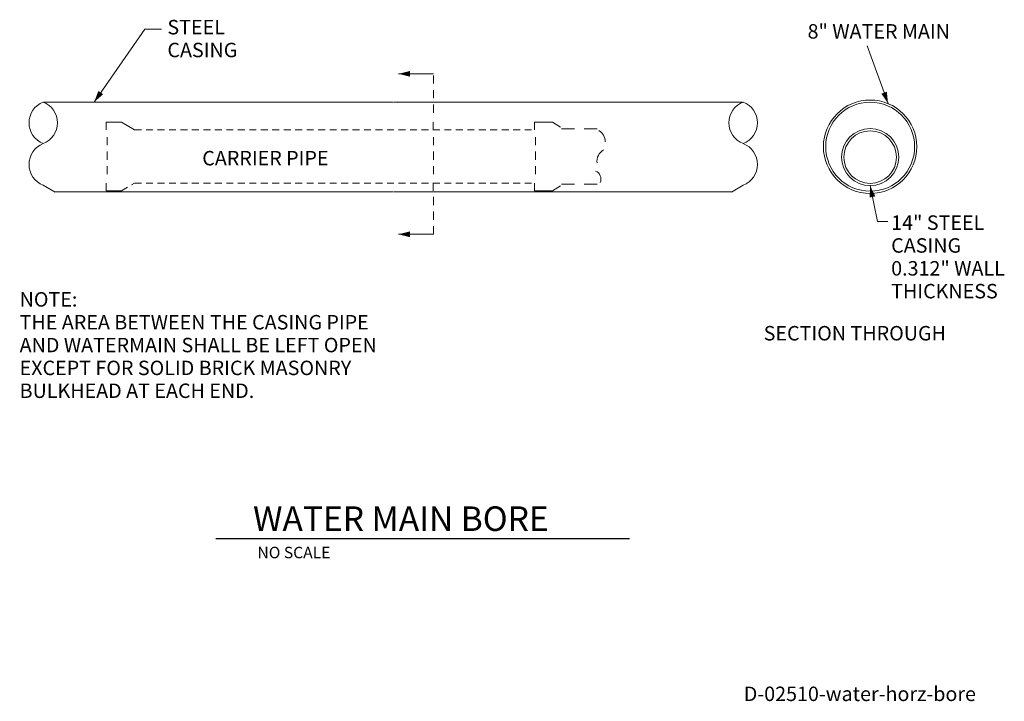
# Model space of a CAD drawing. Units: feet. Extents: x 10034.9 to 10106, y 10015.6 to 10064.9.
import ezdxf
from ezdxf.enums import TextEntityAlignment as Align

# ---------------------------------------------------------------- set-up
doc = ezdxf.new("R2010")
doc.units = ezdxf.units.FT
doc.header["$MEASUREMENT"] = 0
doc.linetypes.add('DGN Style 2', pattern=[0.828999, 0.497399, -0.3316])
for name, color, linetype, lineweight in [('G-ANNO-TEXT', 7, 'Continuous', 0), ('G-ANNO-TTXT', 1, 'Continuous', 13), ('G-DETL-LINE', 1, 'Continuous', 13)]:
    doc.layers.add(name, color=color, linetype=linetype, lineweight=lineweight)
doc.styles.add('UofM Standard', font='txt', dxfattribs={"height": 0.666667})
doc.styles.add('UofM Titles', font='txt', dxfattribs={"height": 1.416667})

# ---------------------------------------------------------------- blocks, each defined once
blk = doc.blocks.new('TERARR')
at = {"extrusion": (0, 0, -1)}
blk.add_solid([(0.667, 0.167), (0, 0), (0.667, -0.167)], dxfattribs=at)

msp = doc.modelspace()

# ---------------------------------------------------------------- linework, layer by layer
at = {"layer": 'G-ANNO-TEXT', "lineweight": 13}
for p, q in [((10097.616, 10058.838), (10096.116, 10063.005)), ((10062.25, 10060.987), (10064.772, 10060.987)), ((10064.772, 10060.284), (10064.772, 10060.869)), ((10064.772, 10059.23), (10064.772, 10059.816)), ((10064.772, 10058.176), (10064.772, 10058.762)), ((10064.763, 10056.937), (10064.763, 10057.5)), ((10064.772, 10055.834), (10064.772, 10056.42)), ((10064.772, 10054.78), (10064.772, 10055.366)), ((10064.772, 10053.726), (10064.772, 10054.312)), ((10064.763, 10053.092), (10064.763, 10052.529)), ((10064.772, 10051.501), (10064.772, 10052.087)), ((10064.772, 10050.447), (10064.772, 10051.033)), ((10064.772, 10049.393), (10064.772, 10049.979)), ((10062.25, 10049.393), (10064.772, 10049.393))]:
    msp.add_line(p, q, dxfattribs=at)
at = {"layer": 'G-ANNO-TEXT', "color": 30, "linetype": 'Continuous', "lineweight": 30}
msp.add_line((10049.05, 10027.411), (10078.931, 10027.411), dxfattribs=at)
at = {"layer": 'G-ANNO-TEXT', "lineweight": 13, "flags": 128}
for points in [[(10040.261, 10058.946), (10043.929, 10064.22), (10045.131, 10064.22)], [(10096.324, 10052.906), (10096.855, 10050.305), (10097.611, 10050.305)], [(10096.324, 10052.906), (10096.855, 10050.305), (10097.611, 10050.305)]]:
    msp.add_lwpolyline(points, dxfattribs=at)
at = {"layer": 'G-DETL-LINE'}
for p, q in [((10061.832, 10058.946), (10036.633, 10058.946)), ((10061.898, 10058.946), (10087.097, 10058.946)), ((10061.832, 10052.462), (10037.378, 10052.462)), ((10061.898, 10052.462), (10086.353, 10052.462))]:
    msp.add_line(p, q, dxfattribs=at)
at = {"layer": 'G-DETL-LINE', "lineweight": 0}
for p, q in [((10041.121, 10057.5), (10042.247, 10057.5)), ((10041.121, 10056.937), (10041.121, 10057.5)), ((10042.247, 10057.5), (10043.184, 10056.937)), ((10072.066, 10056.937), (10072.066, 10057.5)), ((10072.066, 10057.5), (10073.378, 10057.5)), ((10073.378, 10057.5), (10073.941, 10057.125)), ((10074.02, 10057.005), (10074.957, 10057.005)), ((10075.659, 10057.005), (10076.596, 10057.005)), ((10041.203, 10055.834), (10041.203, 10056.42)), ((10072.147, 10055.834), (10072.147, 10056.42)), ((10041.203, 10054.78), (10041.203, 10055.366)), ((10072.147, 10054.78), (10072.147, 10055.366)), ((10041.203, 10053.726), (10041.203, 10054.312)), ((10072.147, 10053.726), (10072.147, 10054.312)), ((10041.121, 10053.092), (10041.121, 10052.529)), ((10072.066, 10053.092), (10072.066, 10052.529)), ((10036.58, 10052.939), (10037.433, 10052.429)), ((10041.121, 10052.529), (10042.247, 10052.529)), ((10072.066, 10052.529), (10073.378, 10052.529)), ((10073.378, 10052.529), (10073.941, 10052.904)), ((10074.02, 10053.024), (10074.957, 10053.024)), ((10075.659, 10053.024), (10076.596, 10053.024)), ((10087.15, 10052.939), (10086.297, 10052.429))]:
    msp.add_line(p, q, dxfattribs=at)
at = {"layer": 'G-DETL-LINE', "linetype": 'DGN Style 2', "lineweight": 0}
for p, q in [((10043.184, 10056.937), (10072.066, 10056.937)), ((10042.247, 10052.529), (10043.184, 10053.092)), ((10043.184, 10053.092), (10072.066, 10053.092))]:
    msp.add_line(p, q, dxfattribs=at)
at = {"layer": 'G-DETL-LINE', "lineweight": 0}
for centre, radius in [((10096.324, 10055.719), 3.376), ((10096.324, 10055.719), 3.376), ((10096.324, 10055.719), 3.213), ((10096.324, 10055.719), 3.213), ((10096.324, 10054.969), 2.063), ((10096.324, 10054.969), 2.063), ((10096.324, 10054.969), 1.9), ((10096.324, 10054.969), 1.9)]:
    msp.add_circle(centre, radius, dxfattribs=at)
for centre, radius, start, end in [((10037.167, 10057.447), 1.613, 111.30909, 248.6909), ((10035.994, 10057.447), 1.613, 291.30909, 68.6909), ((10087.736, 10057.447), 1.613, 111.30909, 248.6909), ((10087.736, 10057.447), 1.613, 111.30909, 248.6909), ((10086.564, 10057.447), 1.613, 291.30909, 68.6909), ((10086.564, 10057.447), 1.613, 291.30909, 68.6909), ((10076.264, 10056.088), 0.918, 358.7783, 60.69679), ((10037.167, 10054.441), 1.613, 111.30909, 248.6909), ((10086.564, 10054.441), 1.613, 291.30909, 68.6909), ((10086.564, 10054.441), 1.613, 291.30909, 68.6909), ((10077.532, 10054.663), 0.944, 119.75693, 187.12659), ((10076.244, 10053.375), 0.631, 338.20094, 68.18391)]:
    msp.add_arc(centre, radius, start, end, dxfattribs=at)

# ---------------------------------------------------------------- block references
at = {"layer": 'G-ANNO-TEXT', "lineweight": 13, "xscale": 1.25, "yscale": 1.25, "zscale": 1.25}
for p, rotation in [((10062.25, 10060.987), 180), ((10040.261, 10058.946), 235.1825912814025), ((10097.616, 10058.838), 289.7974034783692), ((10097.616, 10058.838), 289.7974034783692), ((10096.324, 10052.906), 101.5464303053641), ((10096.324, 10052.906), 101.5464303053641), ((10062.25, 10049.393), 180)]:
    msp.add_blockref('TERARR', p, dxfattribs=dict(at, rotation=rotation))

# ---------------------------------------------------------------- texts
at = {"layer": 'G-ANNO-TEXT', "lineweight": 13, "char_height": 1.044, "width": 233.036, "attachment_point": 1, "line_spacing_factor": 0.948622, "style": 'UofM Standard'}
for s, insert in [('\\T1.100;STEEL\\PCASING', (10045.552, 10064.882)), ('\\T1.100;8" WATER MAIN', (10091.804, 10064.577)), ('\\T1.100;CARRIER PIPE', (10048.07, 10055.415)), ('\\T1.100;14" STEEL\\PCASING\\P0.312" WALL\\PTHICKNESS', (10097.843, 10050.756)), ('\\T1.100;14" STEEL\\PCASING\\P0.312" WALL\\PTHICKNESS', (10097.843, 10050.756)), ('\\T1.100;NOTE:\\PTHE AREA BETWEEN THE CASING PIPE\\PAND WATERMAIN SHALL BE LEFT OPEN\\PEXCEPT FOR SOLID BRICK MASONRY\\PBULKHEAD AT EACH END.', (10034.875, 10045.209)), ('\\T1.100;SECTION THROUGH', (10088.632, 10042.763)), ('\\T1.100;SECTION THROUGH', (10088.632, 10042.763)), ('\\T1.100;D-02510-water-horz-bore', (10087.195, 10016.702)), ('\\T1.100;D-02510-water-horz-bore', (10087.195, 10016.702))]:
    msp.add_mtext(s, dxfattribs=dict(at, insert=insert))
at = {"layer": 'G-ANNO-TEXT', "color": 2, "linetype": 'Continuous', "lineweight": 13, "insert": (10052.059, 10026.805), "char_height": 0.828, "attachment_point": 1, "line_spacing_factor": 0.77376, "style": 'UofM Standard'}
msp.add_mtext('\\T1.101;NO SCALE', dxfattribs=at)
at = {"layer": 'G-ANNO-TTXT', "style": 'UofM Titles'}
msp.add_text('WATER MAIN BORE', height=1.776, dxfattribs=at).set_placement((10051.74, 10029.726), align=Align.TOP_LEFT)

doc.saveas('drawing.dxf')
